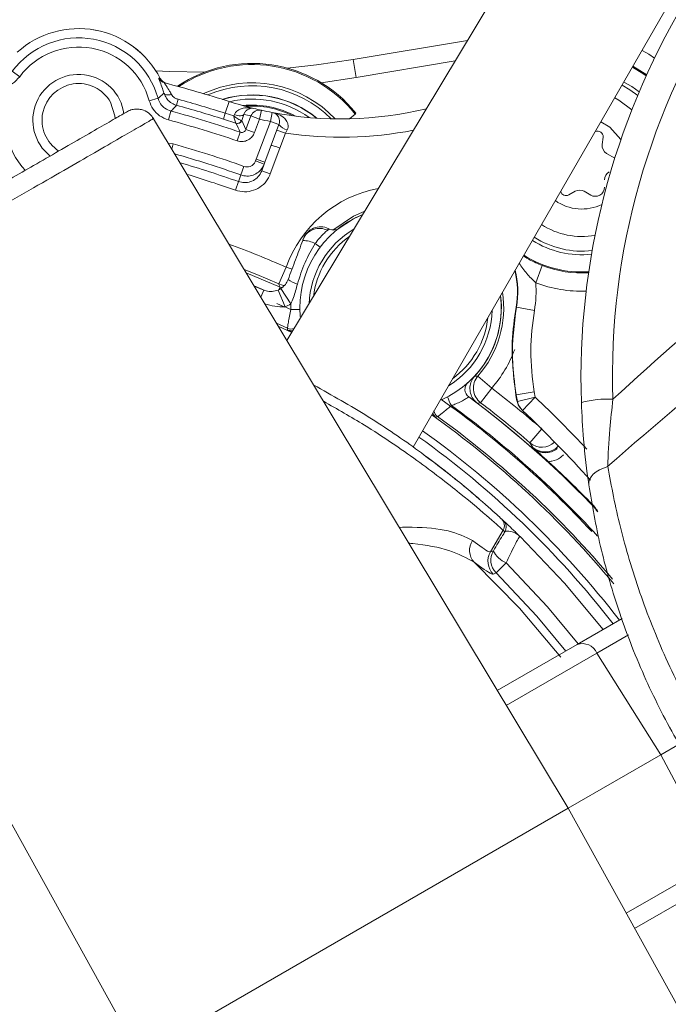
# Model space of a CAD drawing. Units: millimetres. Extents: x 1513 to 3684, y 567 to 3447.
# Drawn here: x 2743 to 2778, y 1045 to 1099 of the extents above; entities that cross this region are included whole.
import ezdxf

# ---------------------------------------------------------------- set-up
doc = ezdxf.new("R2010")
doc.units = ezdxf.units.MM
doc.header["$LTSCALE"] = 18
doc.linetypes.add('SLD-Durchgehend', pattern=[0])
doc.layers.add('MAßLINIE_MAßZEICHNUNGEN', color=7, linetype='SLD-Durchgehend')
doc.styles.add('SLDTEXTSTYLE0', font='Opinion Pro')
doc.dimstyles.new('SLDDIMSTYLE0', dxfattribs={"dimtxt": 95.25, "dimasz": 63, "dimexe": 0, "dimexo": 0.0625, "dimgap": 23.8125, "dimtad": 0, "dimdec": 0, "dimrnd": 1e-09, "dimzin": 12, "dimdsep": 46, "dimtxsty": 'SLDTEXTSTYLE0', "dimsah": 1, "dimcen": 0.09, "dimadec": 0, "dimazin": 3, "dimtfac": 1, "dimtdec": 0, "dimtofl": 0, "dimtmove": 0, "dimatfit": 3, "dimfxl": 1, "dimfrac": 2, "dimtolj": 1, "dimtzin": 12, "dimarcsym": 0})

# ---------------------------------------------------------------- blocks, each defined once
blk = doc.blocks.new('_D')
at = {"layer": 'MAßLINIE_MAßZEICHNUNGEN', "color": 7}
for p, q in [((2706.785, 1764.168), (3631.869, 1764.168)), ((3613.869, 1764.168), (3613.869, 1307.42)), ((3613.869, 567.094), (3613.869, 1037.722)), ((2501.88, 567.094), (3631.869, 567.094))]:
    blk.add_line(p, q, dxfattribs=at)
for points in [[(3613.869, 1764.168), (3586.869, 1701.168), (3640.869, 1701.168)], [(3613.869, 567.094), (3640.869, 630.094), (3586.869, 630.094)]]:
    blk.add_solid(points, dxfattribs=at)
at = {"layer": 'MAßLINIE_MAßZEICHNUNGEN', "color": 7, "insert": (3558.659, 1037.722), "char_height": 95.25, "attachment_point": 1, "rotation": 90, "style": 'SLDTEXTSTYLE0'}
blk.add_mtext('1240', dxfattribs=at)

msp = doc.modelspace()

# ---------------------------------------------------------------- linework, layer by layer
at = {"color": 7, "linetype": 'SLD-Durchgehend', "lineweight": 18}
for p, q in [((2770.932, 1103.326), (2757.54, 1081.039)), ((2764.423, 1075.223), (2778.182, 1099.055)), ((2761.146, 1096.396), (2767.397, 1097.442)), ((2761.311, 1095.41), (2761.146, 1096.396)), ((2766.719, 1096.315), (2761.311, 1095.41)), ((2742.542, 1095.751), (2742.944, 1095.454)), ((2777.183, 1095.558), (2776.434, 1096.027)), ((2750.536, 1095.37), (2750.622, 1095.352)), ((2750.622, 1095.352), (2750.623, 1095.352)), ((2750.942, 1095.095), (2750.855, 1095.117)), ((2750.944, 1095.095), (2750.942, 1095.095)), ((2761.311, 1095.41), (2759.408, 1095.128)), ((2750.5, 1094.276), (2750.018, 1094.143)), ((2751.6, 1094.221), (2751.511, 1093.895)), ((2754.169, 1093.459), (2754.375, 1094.103)), ((2751.203, 1093.576), (2751.073, 1093.093)), ((2754.169, 1093.459), (2754.066, 1093.137)), ((2754.169, 1093.459), (2754.637, 1093.31)), ((2756.041, 1093.136), (2756.149, 1093.624)), ((2756.634, 1093.014), (2756.728, 1093.505)), ((2772.889, 1055.494), (2750.2, 1093.254)), ((2754.747, 1092.915), (2754.066, 1093.137)), ((2754.637, 1093.31), (2754.666, 1093.384)), ((2754.754, 1092.91), (2754.747, 1092.915)), ((2755.049, 1093.059), (2755.067, 1093.06)), ((2755.19, 1093.399), (2755.067, 1093.06)), ((2755.067, 1093.06), (2755.298, 1092.575)), ((2755.298, 1092.575), (2755.573, 1093.311)), ((2756.041, 1093.136), (2755.573, 1093.311)), ((2756.041, 1093.136), (2755.766, 1092.4)), ((2755.864, 1090.954), (2756.634, 1093.014)), ((2756.634, 1093.014), (2757.102, 1092.838)), ((2761.27, 1093.412), (2760.95, 1093.157)), ((2754.823, 1091.953), (2754.984, 1092.426)), ((2755.766, 1092.4), (2755.298, 1092.575)), ((2757.102, 1092.838), (2756.332, 1090.779)), ((2757.46, 1092.368), (2756.992, 1092.543)), ((2757.46, 1092.368), (2757.156, 1091.555)), ((2757.556, 1092.562), (2757.46, 1092.368)), ((2774.751, 1091.755), (2774.8, 1092.156)), ((2751.068, 1091.81), (2751.331, 1091.782)), ((2751.252, 1091.503), (2751.331, 1091.782)), ((2757.156, 1091.555), (2756.629, 1090.145)), ((2755.827, 1090.855), (2755.864, 1090.954)), ((2756.295, 1090.68), (2755.827, 1090.855)), ((2755.864, 1090.954), (2756.332, 1090.779)), ((2756.332, 1090.779), (2756.295, 1090.68)), ((2775.438, 1091.002), (2774.994, 1091.264)), ((2755.024, 1090.088), (2755.191, 1090.558)), ((2756.295, 1090.68), (2756.161, 1090.32)), ((2756.161, 1090.32), (2756.629, 1090.145)), ((2754.889, 1089.726), (2754.722, 1089.256)), ((2772.924, 1089.001), (2773.276, 1089.2)), ((2773.776, 1089.196), (2774.124, 1088.991)), ((2759.794, 1087.162), (2759.748, 1087.064)), ((2759.354, 1086.146), (2759.082, 1086.352)), ((2757.494, 1085.056), (2757.092, 1084.14)), ((2757.494, 1085.056), (2757.815, 1084.941)), ((2771.483, 1085.137), (2771.123, 1084.204)), ((2755.313, 1084.746), (2757.165, 1083.967)), ((2756.339, 1083.782), (2755.741, 1084.033)), ((2755.757, 1084.022), (2756.273, 1083.805)), ((2756.109, 1083.421), (2756.273, 1083.805)), ((2757.439, 1082.881), (2757.052, 1083.803)), ((2757.103, 1083.827), (2757.165, 1083.967)), ((2757.165, 1083.967), (2757.272, 1083.941)), ((2757.746, 1083.043), (2757.205, 1083.884)), ((2758.243, 1082.748), (2757.743, 1082.741)), ((2770.066, 1082.863), (2770.048, 1082.866)), ((2771.05, 1082.689), (2770.066, 1082.863)), ((2757.565, 1081.72), (2756.963, 1081.999)), ((2757.062, 1081.834), (2757.808, 1081.484)), ((2757.575, 1081.628), (2757.565, 1081.72)), ((2728.149, 1080.523), (2749.507, 1041.994)), ((2767.79, 1079.106), (2767.793, 1079.104)), ((2767.968, 1079.106), (2768.718, 1078.444)), ((2768.112, 1077.649), (2768.718, 1078.444)), ((2770.035, 1078.06), (2770.081, 1077.828)), ((2771.037, 1078.24), (2770.051, 1078.072)), ((2770.128, 1077.706), (2770.051, 1078.072)), ((2770.128, 1077.706), (2771.098, 1077.947)), ((2770.41, 1077.222), (2771.098, 1077.947)), ((2771.037, 1078.24), (2771.098, 1077.947)), ((2767.923, 1077.626), (2767.925, 1077.629)), ((2770.102, 1077.736), (2770.128, 1077.706)), ((2765.766, 1076.889), (2765.68, 1076.854)), ((2770.41, 1077.222), (2770.386, 1077.244)), ((2770.802, 1075.461), (2771.458, 1076.216)), ((2770.972, 1075.209), (2770.802, 1075.461)), ((2771.001, 1075.166), (2770.972, 1075.209)), ((2774.324, 1071.924), (2774.409, 1071.835)), ((2774.508, 1071.683), (2774.425, 1071.77)), ((2768.65, 1069.502), (2769.344, 1070.681)), ((2768.65, 1069.502), (2768.809, 1069.565)), ((2769.512, 1068.9), (2768.965, 1068.35)), ((2773.384, 1064.439), (2775.836, 1065.855)), ((2776.183, 1064.961), (2774.469, 1063.972)), ((2769.026, 1061.923), (2773.384, 1064.439)), ((2774.469, 1063.972), (2769.514, 1061.111)), ((2777.956, 1058.419), (2774.469, 1063.972)), ((2778.964, 1059.001), (2777.956, 1058.419)), ((2777.956, 1058.419), (2772.889, 1055.494)), ((2781.022, 1052.623), (2777.956, 1058.419)), ((2772.889, 1055.494), (2749.507, 1041.994)), ((2794.253, 1016.952), (2772.889, 1055.494)), ((2776.066, 1049.762), (2781.022, 1052.623)), ((2780.884, 1051.449), (2776.526, 1048.933))]:
    msp.add_line(p, q, dxfattribs=at)
at = {"color": 7, "linetype": 'SLD-Durchgehend', "lineweight": 18, "flags": 128}
for points in [[(2776.935, 1096.893), (2777.306, 1096.679), (2777.616, 1096.477)], [(2757.547, 1095.928), (2759.151, 1096.104), (2761.146, 1096.396)], [(2750.382, 1095.774), (2751.102, 1095.743), (2753.05, 1095.711)], [(2776.408, 1095.981), (2777.029, 1095.604), (2777.161, 1095.509)], [(2775.938, 1095.167), (2776.37, 1094.915), (2776.773, 1094.623)], [(2751.239, 1094.479), (2751.163, 1094.468), (2751.091, 1094.463), (2751.025, 1094.465), (2750.965, 1094.472), (2750.914, 1094.486), (2750.873, 1094.506), (2750.843, 1094.53), (2750.824, 1094.56)], [(2776.692, 1094.431), (2776.261, 1094.748), (2775.838, 1094.994)], [(2748.162, 1093.155), (2748.148, 1093.326), (2747.904, 1094.067)], [(2776.373, 1093.647), (2775.669, 1094.174), (2775.437, 1094.3)], [(2761.27, 1093.412), (2761.278, 1093.429), (2761.3, 1093.472)], [(2754.666, 1093.384), (2754.756, 1093.356), (2754.844, 1093.337), (2754.928, 1093.326), (2755.005, 1093.323), (2755.072, 1093.33), (2755.126, 1093.345), (2755.166, 1093.369), (2755.19, 1093.399)], [(2775.775, 1092.026), (2775.178, 1092.697), (2774.685, 1092.998)], [(2754.825, 1091.952), (2754.825, 1091.952), (2754.825, 1091.952), (2754.824, 1091.952), (2754.824, 1091.952), (2754.824, 1091.952), (2754.823, 1091.953), (2754.823, 1091.953), (2754.823, 1091.953)], [(2754.889, 1089.726), (2754.908, 1089.776), (2755.005, 1090.038), (2755.024, 1090.088)], [(2761.792, 1088.114), (2761.172, 1087.842), (2760.048, 1087.082)], [(2760.331, 1087.15), (2761.171, 1087.697), (2761.684, 1087.935)], [(2757.092, 1084.14), (2755.902, 1084.646), (2755.204, 1084.927)], [(2757.165, 1083.967), (2757.103, 1084.114), (2757.092, 1084.14)], [(2757.416, 1084.059), (2757.287, 1084.077), (2757.092, 1084.14)], [(2756.979, 1083.061), (2757.384, 1082.878), (2757.406, 1082.868)], [(2767.793, 1079.104), (2767.917, 1079.105), (2767.968, 1079.106)], [(2770.035, 1078.06), (2770.043, 1078.066), (2770.051, 1078.072)], [(2768.112, 1077.649), (2767.956, 1077.632), (2767.925, 1077.629)], [(2775.052, 1074.16), (2774.821, 1074.081), (2774.609, 1073.982), (2774.422, 1073.867), (2774.266, 1073.737), (2774.145, 1073.597), (2774.062, 1073.451), (2774.021, 1073.303), (2774.021, 1073.157)], [(2770.265, 1070.339), (2772.698, 1067.788), (2774.802, 1065.258)], [(2767.759, 1068.94), (2770.237, 1066.419), (2772.497, 1063.748)], [(2769.512, 1068.9), (2771.769, 1066.494), (2773.443, 1064.473)], [(2768.965, 1068.35), (2768.86, 1068.308), (2768.807, 1068.286)], [(2772.77, 1064.074), (2771.185, 1065.983), (2768.965, 1068.35)]]:
    msp.add_lwpolyline(points, dxfattribs=at)
at = {"color": 7, "linetype": 'SLD-Durchgehend', "lineweight": 18}
for radius in [546.683, 546.5, 546.171, 546, 545.671, 541.002, 539.976, 534.024, 532.998, 528.329, 528, 527.829, 527.5, 526.36, 525.394, 516.063, 515.563, 515]:
    msp.add_circle((2586.333, 1165.631), radius, dxfattribs=at)
for centre, radius, start, end in [((2586.333, 1165.631), 438.161, 7.21106, 210.44197), ((2586.333, 1165.631), 437.319, 7.22501, 210.43693), ((2586.333, 1165.631), 435.843, 7.24961, 210.42805), ((2586.333, 1165.631), 430.186, 56.5, 210.42323), ((2586.333, 1165.631), 500.512, 265.65073, 353.69117), ((2735.32, 1034.579), 70.513, 81.01399, 124.39201), ((2813.818, 1079.124), 38.5, 146.3494, 181.9103), ((2813.593, 1078.994), 40, 149.1417, 181.9103), ((2746.163, 1093.082), 5.004, 26.9987, 132.0315), ((2746.163, 1093.082), 5.004, 26.9774, 132.0226), ((2746.163, 1093.082), 4.498, 15.3855, 143.6145), ((2746.163, 1093.082), 3.998, 15.3855, 143.6145), ((2755.632, 1088.906), 7.278, 38.8569, 124.0841), ((2755.632, 1088.906), 7.217, 38.6357, 123.6627), ((2746.163, 1093.082), 2.5, 7.9967, 231.7212), ((2746.163, 1093.082), 2, 29.5, 237.422), ((2750.979, 1095.601), 0.499, 207.541, 255.6012), ((2751.067, 1095.578), 0.499, 206.9067, 255.5183), ((2751.069, 1095.579), 0.5, 206.969, 255.5238), ((2735.32, 1034.579), 62.5, 72.249, 75.60779), ((2755.632, 1088.906), 6.217, 43.092, 115.2119), ((2755.632, 1088.906), 6.056, 44.5953, 113.4766), ((2735.32, 1034.579), 61.824, 72.249, 74.73263), ((2755.632, 1088.906), 5.557, 50.5068, 106.9978), ((2755.632, 1088.906), 5.548, 50.6345, 106.8637), ((2760.473, 1113.151), 20, 252.249, 256.2855), ((2755.632, 1088.906), 5.329, 54.1417, 103.2766), ((2735.32, 1034.579), 61.098, 71.22588, 74.93192), ((2735.32, 1034.579), 61.486, 72.249, 74.73263), ((2755.632, 1088.906), 5, 61.5739, 95.8444), ((2755.632, 1088.906), 4.947, 63.2068, 94.2115), ((2756.041, 1093.136), 0.5, 77.5303, 159.5257), ((2760.473, 1113.151), 20, 256.2855, 257.5158), ((2760.473, 1113.151), 20, 257.5158, 259.2077), ((2760.473, 1113.151), 20, 259.2077, 283.5297), ((2756.634, 1093.014), 0.5, 339.5, 79.2077), ((2735.32, 1034.579), 60.598, 71.22588, 74.93192), ((2754.82, 1093.152), 0.248, 253.0242, 337.9026), ((2754.833, 1093.148), 0.25, 251.6516, 339.4219), ((2595.923, 1017.421), 175.857, 25.2462, 25.42083), ((2760.005, 1113.326), 20.5, 256.4174, 257.5158), ((2760.473, 1113.151), 20.5, 257.5158, 259.2077), ((2746.163, 1093.082), 3.998, 188.9414, 223.5193), ((2757.692, 1093.294), 0.745, 217.7336, 259.5344), ((2760.473, 1113.151), 21, 261.7528, 280.904), ((2774.502, 1092.192), 0.3, 353.1041, 114.3409), ((2735.32, 1034.579), 59.402, 70.45654, 74.36371), ((2775.247, 1091.695), 0.5, 173.1041, 239.5), ((2735.32, 1034.579), 58.902, 70.45654, 74.14702), ((2735.32, 1034.579), 58.517, 70.46274, 73.74296), ((2775.381, 1089.817), 0.5, 119.5, 179.5), ((2735.32, 1034.579), 58.017, 70.46274, 73.20625), ((2763.742, 1082.83), 6.633, 100.4817, 160.3928), ((2772.776, 1089.263), 0.3, 194.4715, 299.5), ((2773.522, 1088.765), 0.5, 59.5, 119.5), ((2774.378, 1089.422), 0.5, 239.5, 359.5), ((2773.639, 1090.727), 2.5, 234.7463, 295.9669), ((2763.742, 1082.83), 5.5, 112.0151, 184.9471), ((2759.372, 1086.256), 1, 65.0414, 159.5), ((2759.309, 1086.212), 0.959, 62.757, 155.7284), ((2763.742, 1082.83), 5, 120.4827, 177.5173), ((2735.32, 1034.579), 58, 64.96209, 65.04144), ((2760.078, 1087.581), 0.5, 244.9621, 307.6365), ((2773.639, 1090.727), 4, 236.7192, 280.3881), ((2758.372, 1084.842), 1.668, 64.8106, 89.0689), ((2763.742, 1082.83), 4.8, 125.2462, 172.7538), ((2773.639, 1090.727), 5, 237.3759, 276.0755), ((2773.639, 1090.727), 4.8, 237.2665, 276.7593), ((2735.32, 1034.579), 55.133, 66.2846, 69.7865), ((2773.639, 1090.727), 5.939, 237.791, 273.6422), ((2765.15, 1083.731), 4.973, 349.9828, 13.2172), ((2765.15, 1083.731), 4.991, 349.9828, 13.4354), ((2773.639, 1090.727), 5.991, 248.9073, 273.536), ((2758.642, 1085.836), 1.794, 234.5373, 252.7156), ((2756.664, 1084.725), 1, 292.7748, 302.7348), ((2765.15, 1083.731), 5.991, 349.9828, 4.5287), ((2773.639, 1090.727), 6.991, 248.9073, 271.9355), ((2763.742, 1082.83), 5.5, 294.0529, 6.985), ((2763.742, 1082.83), 5.504, 317.3894, 7.0447), ((2763.742, 1082.83), 5.633, 318.6072, 8.742), ((2756.664, 1084.725), 2, 292.7748, 302.7348), ((2735.32, 1034.579), 53.126, 65.0347, 65.396), ((2763.742, 1082.83), 6, 177.9671, 180.8528), ((2763.742, 1082.83), 5, 301.4827, 358.5173), ((2763.742, 1082.83), 4.8, 306.2461, 353.7539), ((2757.778, 1082.172), 0.5, 244.7498, 288.4159), ((2757.789, 1082.08), 0.5, 244.6965, 279.2289), ((2763.742, 1082.83), 6.633, 318.6072, 339.9597), ((2768.718, 1078.444), 1, 138.6128, 232.7098), ((2767.759, 1078.373), 0.5, 132.029, 233.4721), ((2735.32, 1034.579), 55.133, 49.045, 52.7154), ((2735.32, 1034.579), 53, 42.8244, 54.7148), ((2768.51, 1078.693), 2.319, 198.2956, 211.0386), ((2735.32, 1034.579), 54, 43.7552, 53.4721), ((2723.567, 1027.929), 69, 43.13397, 46.45994), ((2775.049, 1072.274), 5.574, 87.0175, 104.9141), ((2735.32, 1034.579), 53.063, 42.4064, 53.9819), ((2735.32, 1034.579), 54.004, 43.4979, 52.8607), ((2735.32, 1034.579), 54.133, 49.045, 52.7154), ((2771.098, 1077.947), 1, 193.96, 226.4597), ((2735.32, 1034.579), 52.017, 39.6328, 54.6146), ((2765.972, 1077.26), 0.5, 199.7709, 234.3035), ((2766.058, 1077.295), 0.5, 190.5752, 234.2502), ((2735.32, 1034.579), 52.126, 39.8796, 54.2617), ((2723.567, 1027.929), 68, 41.98456, 46.45994), ((2735.32, 1034.579), 50.622, 37.7519, 54.4657), ((2735.32, 1034.579), 51.017, 37.6915, 54.5087), ((2771.457, 1076.217), 1, 229.0762, 314.329), ((2771.631, 1075.961), 1, 228.7685, 317.4447), ((2735.32, 1034.579), 54.037, 43.6894, 47.5098), ((2773.964, 1071.579), 0.499, 22.5717, 43.7545), ((2768.914, 1070.934), 0.5, 329.4699, 47.2477), ((2735.32, 1034.579), 50, 47.1139, 47.2609), ((2769.007, 1070.848), 0.5, 329.4697, 47.1008), ((2735.751, 1034.325), 49.5, 47.1139, 47.2609), ((2768.462, 1069.584), 0.953, 145.7557, 222.4966), ((2769.513, 1068.995), 1.001, 149.6159, 225.128), ((2769.672, 1069.059), 1.001, 149.6157, 225.0483), ((2770.02, 1070.142), 1.342, 205.4451, 247.7576), ((2773.671, 1063.613), 0.875, 24.2223, 109.1894)]:
    msp.add_arc(centre, radius, start, end, dxfattribs=at)
for centre, ratio, start_param, end_param in [((2895.579, 1126.328), 0.176327, 2.281447, 2.466334), ((2896.18, 1126.676), 0.152006, 2.290124, 2.49389)]:
    msp.add_ellipse(centre, major_axis=(142.433, 82.234), ratio=ratio, start_param=start_param, end_param=end_param, dxfattribs=at)
for points, knots in [([(2742.944, 1095.454), (2742.821, 1095.32), (2742.583, 1095.061), (2742.089, 1094.851), (2741.751, 1094.852), (2741.583, 1094.852)], [0, 0, 0, 0, 0.350578, 0.675291, 1, 1, 1, 1]), ([(2750.824, 1094.56), (2750.798, 1094.644), (2750.725, 1094.875), (2750.619, 1095.143), (2750.537, 1095.338), (2750.537, 1095.359), (2750.536, 1095.37)], [0, 0, 0, 0, 0.184113, 0.507512, 0.751013, 1, 1, 1, 1]), ([(2750.855, 1095.117), (2750.855, 1095.112), (2750.855, 1095.106), (2750.891, 1095.048), (2750.969, 1094.932), (2751.108, 1094.72), (2751.203, 1094.545), (2751.239, 1094.479)], [0, 0, 0, 0, 0.19668, 0.226434, 0.461114, 0.798841, 1, 1, 1, 1]), ([(2750.5, 1094.276), (2750.553, 1094.322), (2750.663, 1094.416), (2750.77, 1094.511), (2750.824, 1094.56)], [0, 0, 0, 0, 0.490634, 1, 1, 1, 1]), ([(2751.511, 1093.895), (2751.494, 1093.9), (2751.377, 1093.934), (2751.171, 1094.043), (2750.942, 1094.271), (2750.863, 1094.465), (2750.824, 1094.56)], [0, 0, 0, 0, 0.051617, 0.36606, 0.68905, 1, 1, 1, 1]), ([(2751.073, 1093.093), (2750.903, 1093.16), (2750.575, 1093.287), (2750.201, 1093.671), (2750.079, 1093.986), (2750.018, 1094.143)], [0, 0, 0, 0, 0.350578, 0.675291, 1, 1, 1, 1]), ([(2750.5, 1094.276), (2750.54, 1094.171), (2750.621, 1093.961), (2750.871, 1093.705), (2751.09, 1093.62), (2751.203, 1093.576)], [0, 0, 0, 0, 0.324723, 0.64941, 1, 1, 1, 1]), ([(2751.239, 1094.479), (2751.262, 1094.444), (2751.312, 1094.369), (2751.432, 1094.284), (2751.533, 1094.239), (2751.591, 1094.223), (2751.6, 1094.221)], [0, 0, 0, 0, 0.285256, 0.609139, 0.944289, 1, 1, 1, 1]), ([(2748.7, 1093.484), (2748.644, 1093.453), (2748.537, 1093.392), (2747.665, 1092.891), (2746.491, 1092.213), (2745.147, 1091.438), (2743.786, 1090.652), (2742.509, 1089.915), (2741.35, 1089.246), (2740.194, 1088.578), (2738.894, 1087.828), (2737.346, 1086.934), (2735.583, 1085.916), (2733.695, 1084.826), (2731.819, 1083.742), (2730.171, 1082.79), (2728.938, 1082.076), (2728.781, 1081.984), (2728.7, 1081.937)], [0, 0, 0, 0, 0.079082, 0.153735, 0.221028, 0.280999, 0.333502, 0.378586, 0.41617, 0.450028, 0.491233, 0.540471, 0.597651, 0.662829, 0.73587, 0.816803, 0.905543, 1, 1, 1, 1]), ([(2750.252, 1093.169), (2750.189, 1093.255), (2750.046, 1093.452), (2749.758, 1093.618), (2749.466, 1093.69), (2749.209, 1093.692), (2748.945, 1093.632), (2748.789, 1093.537), (2748.71, 1093.49)], [0, 0, 0, 0, 0.181216, 0.411293, 0.545833, 0.691142, 0.844014, 1, 1, 1, 1]), ([(2751.511, 1093.895), (2751.46, 1093.841), (2751.358, 1093.735), (2751.255, 1093.628), (2751.203, 1093.576)], [0, 0, 0, 0, 0.504823, 1, 1, 1, 1]), ([(2754.666, 1093.384), (2754.694, 1093.436), (2754.731, 1093.506), (2754.855, 1093.627), (2755.084, 1093.745), (2755.408, 1093.776), (2755.637, 1093.744), (2755.729, 1093.722), (2755.731, 1093.721)], [0, 0, 0, 0, 0.129586, 0.172597, 0.404308, 0.752562, 0.995809, 1, 1, 1, 1]), ([(2755.731, 1093.721), (2755.73, 1093.721), (2755.687, 1093.732), (2755.579, 1093.741), (2755.422, 1093.691), (2755.275, 1093.579), (2755.215, 1093.452), (2755.19, 1093.399)], [0, 0, 0, 0, 0.005092, 0.250528, 0.603635, 0.836286, 1, 1, 1, 1]), ([(2756.728, 1093.505), (2756.729, 1093.504), (2756.849, 1093.481), (2757.096, 1093.405), (2757.392, 1093.219), (2757.57, 1092.982), (2757.609, 1092.804), (2757.6, 1092.672), (2757.574, 1092.608), (2757.556, 1092.562)], [0, 0, 0, 0, 0.003628, 0.270398, 0.56544, 0.757652, 0.879449, 0.913373, 1, 1, 1, 1]), ([(2754.637, 1093.31), (2754.638, 1093.309), (2754.641, 1093.307), (2754.646, 1093.303), (2754.655, 1093.296), (2754.672, 1093.283), (2754.703, 1093.26), (2754.766, 1093.215), (2754.862, 1093.151), (2754.961, 1093.092), (2755.022, 1093.063), (2755.043, 1093.06), (2755.049, 1093.059)], [0, 0, 0, 0, 0.006754, 0.015986, 0.03038, 0.057757, 0.110018, 0.211205, 0.42009, 0.684451, 0.902972, 1, 1, 1, 1]), ([(2754.637, 1093.31), (2754.637, 1093.309), (2754.638, 1093.307), (2754.638, 1093.305), (2754.639, 1093.301), (2754.641, 1093.293), (2754.644, 1093.277), (2754.65, 1093.245), (2754.666, 1093.172), (2754.691, 1093.068), (2754.719, 1092.971), (2754.737, 1092.925), (2754.745, 1092.917), (2754.747, 1092.915)], [0, 0, 0, 0, 0.006606, 0.007534, 0.011931, 0.023514, 0.046401, 0.091992, 0.185903, 0.420347, 0.68372, 0.902202, 1, 1, 1, 1]), ([(2754.825, 1091.952), (2754.871, 1091.939), (2754.997, 1091.905), (2755.217, 1091.914), (2755.455, 1092.007), (2755.654, 1092.172), (2755.729, 1092.324), (2755.766, 1092.4)], [0, 0, 0, 0, 0.122478, 0.341751, 0.561076, 0.780541, 1, 1, 1, 1]), ([(2754.984, 1092.426), (2754.999, 1092.422), (2755.041, 1092.41), (2755.115, 1092.413), (2755.194, 1092.443), (2755.261, 1092.499), (2755.286, 1092.549), (2755.298, 1092.575)], [0, 0, 0, 0, 0.12479, 0.343528, 0.562002, 0.780744, 1, 1, 1, 1]), ([(2757.156, 1091.555), (2757.122, 1091.568), (2757.035, 1091.601), (2756.902, 1091.647), (2756.78, 1091.683), (2756.695, 1091.703), (2756.682, 1091.699), (2756.676, 1091.697)], [0, 0, 0, 0, 0.140614, 0.355082, 0.569903, 0.784927, 1, 1, 1, 1]), ([(2755.191, 1090.558), (2755.246, 1090.545), (2755.356, 1090.518), (2755.526, 1090.549), (2755.675, 1090.63), (2755.776, 1090.741), (2755.813, 1090.823), (2755.827, 1090.855)], [0, 0, 0, 0, 0.216833, 0.433664, 0.650557, 0.867577, 1, 1, 1, 1]), ([(2754.889, 1089.726), (2754.999, 1089.699), (2755.218, 1089.645), (2755.558, 1089.707), (2755.856, 1089.871), (2756.059, 1090.092), (2756.133, 1090.257), (2756.161, 1090.32)], [0, 0, 0, 0, 0.21677, 0.433574, 0.650494, 0.867588, 1, 1, 1, 1]), ([(2756.295, 1090.68), (2756.267, 1090.617), (2756.194, 1090.452), (2755.991, 1090.231), (2755.693, 1090.068), (2755.353, 1090.006), (2755.134, 1090.06), (2755.024, 1090.088)], [0, 0, 0, 0, 0.132394, 0.349378, 0.566264, 0.78312, 1, 1, 1, 1]), ([(2756.629, 1090.145), (2756.587, 1090.051), (2756.477, 1089.803), (2756.172, 1089.472), (2755.725, 1089.227), (2755.215, 1089.133), (2754.886, 1089.215), (2754.722, 1089.256)], [0, 0, 0, 0, 0.132363, 0.349398, 0.566306, 0.783152, 1, 1, 1, 1]), ([(2759.748, 1087.064), (2759.696, 1087.019), (2759.59, 1086.927), (2759.364, 1086.698), (2759.189, 1086.492), (2759.097, 1086.371), (2759.082, 1086.352)], [0, 0, 0, 0, 0.3044057, 0.6130378, 0.9393602, 1, 1, 1, 1]), ([(2759.748, 1087.064), (2759.78, 1087.082), (2759.822, 1087.105), (2759.859, 1087.124), (2759.863, 1087.127), (2759.867, 1087.128)], [0, 0, 0, 0, 0.48112, 0.627541, 1, 1, 1, 1]), ([(2757.601, 1084.375), (2757.737, 1084.737), (2758.003, 1085.451), (2758.269, 1086.161), (2758.399, 1086.51)], [0, 0, 0, 0, 0.508105, 1, 1, 1, 1]), ([(2758.399, 1086.51), (2758.403, 1086.52), (2758.414, 1086.548), (2758.426, 1086.582), (2758.433, 1086.599), (2758.435, 1086.606)], [0, 0, 0, 0, 0.25453, 0.704288, 1, 1, 1, 1]), ([(2759.082, 1086.352), (2758.886, 1086.009), (2758.48, 1085.303), (2758.235, 1084.525), (2758.109, 1084.123)], [0, 0, 0, 0, 0.484334, 1, 1, 1, 1]), ([(2770.455, 1085.67), (2770.533, 1085.613), (2770.631, 1085.541), (2770.97, 1085.357), (2771.24, 1085.241), (2771.483, 1085.137)], [0, 0, 0, 0, 0.288277, 0.362304, 1, 1, 1, 1]), ([(2771.123, 1084.204), (2770.952, 1084.367), (2770.606, 1084.697), (2770.35, 1085.074), (2770.221, 1085.265)], [0, 0, 0, 0, 0.493255, 1, 1, 1, 1]), ([(2757.205, 1083.884), (2757.275, 1083.937), (2757.428, 1084.054), (2757.543, 1084.23), (2757.591, 1084.351), (2757.601, 1084.375)], [0, 0, 0, 0, 0.400112, 0.881312, 1, 1, 1, 1]), ([(2756.273, 1083.805), (2756.316, 1083.789), (2756.463, 1083.734), (2756.733, 1083.705), (2756.945, 1083.77), (2757.052, 1083.803)], [0, 0, 0, 0, 0.1708377, 0.5858037, 1, 1, 1, 1]), ([(2758.109, 1084.123), (2758.045, 1083.88), (2757.949, 1083.511), (2757.798, 1083.162), (2757.746, 1083.043)], [0, 0, 0, 0, 0.659593, 1, 1, 1, 1]), ([(2757.439, 1082.881), (2757.25, 1082.883), (2756.871, 1082.887), (2756.51, 1082.999), (2756.328, 1083.056)], [0, 0, 0, 0, 0.497463, 1, 1, 1, 1]), ([(2757.565, 1081.72), (2757.565, 1081.721), (2757.566, 1081.726), (2757.577, 1081.8), (2757.612, 1082.027), (2757.669, 1082.36), (2757.718, 1082.614), (2757.743, 1082.741)], [0, 0, 0, 0, 0.043362, 0.2634444, 0.5086015, 0.7555052, 1, 1, 1, 1]), ([(2770.048, 1082.866), (2769.959, 1082.236), (2769.733, 1080.638), (2769.921, 1079.032), (2770.035, 1078.06)], [0, 0, 0, 0, 0.394835, 1, 1, 1, 1]), ([(2770.051, 1078.072), (2769.963, 1078.737), (2769.75, 1080.331), (2769.949, 1081.931), (2770.066, 1082.863)], [0, 0, 0, 0, 0.416994, 1, 1, 1, 1]), ([(2771.05, 1082.689), (2770.953, 1081.959), (2770.756, 1080.477), (2770.943, 1078.993), (2771.037, 1078.24)], [0, 0, 0, 0, 0.492582, 1, 1, 1, 1]), ([(2757.818, 1081.5), (2757.795, 1081.512), (2757.707, 1081.556), (2757.606, 1081.608), (2757.586, 1081.621), (2757.575, 1081.628)], [0, 0, 0, 0, 0.142951, 0.570561, 1, 1, 1, 1]), ([(2767.793, 1079.104), (2767.725, 1079.013), (2767.589, 1078.833), (2767.513, 1078.496), (2767.547, 1078.158), (2767.686, 1077.849), (2767.847, 1077.701), (2767.925, 1077.629)], [0, 0, 0, 0, 0.202455, 0.404905, 0.607342, 0.809776, 1, 1, 1, 1]), ([(2758.998, 1078.613), (2760.002, 1078.048), (2762.025, 1076.911), (2764.821, 1074.987), (2767.105, 1073.204), (2768.668, 1071.844), (2769.19, 1071.359), (2769.245, 1071.309), (2769.253, 1071.301)], [0, 0, 0, 0, 0.189743, 0.381871, 0.575348, 0.771865, 0.967778, 1, 1, 1, 1]), ([(2767.462, 1077.971), (2767.453, 1077.965), (2767.435, 1077.951), (2767.291, 1077.85), (2767.064, 1077.717), (2766.794, 1077.59), (2766.603, 1077.525), (2766.523, 1077.498)], [0, 0, 0, 0, 0.205151, 0.411732, 0.622031, 0.841873, 1, 1, 1, 1]), ([(2775.339, 1077.84), (2775.277, 1077.289), (2775.132, 1075.995), (2775.081, 1074.829), (2775.052, 1074.16)], [0, 0, 0, 0, 0.426185, 1, 1, 1, 1]), ([(2769.344, 1070.681), (2769.336, 1070.688), (2769.279, 1070.74), (2768.734, 1071.234), (2767.107, 1072.629), (2764.727, 1074.461), (2762.091, 1076.276), (2760.284, 1077.299), (2759.531, 1077.725)], [0, 0, 0, 0, 0.034192, 0.241925, 0.449696, 0.653581, 0.85558, 1, 1, 1, 1]), ([(2766.523, 1077.498), (2766.455, 1077.441), (2766.3, 1077.311), (2766.085, 1077.137), (2765.909, 1076.999), (2765.792, 1076.909), (2765.775, 1076.896), (2765.766, 1076.889)], [0, 0, 0, 0, 0.17723, 0.403171, 0.60549, 0.800297, 1, 1, 1, 1]), ([(2770.081, 1077.828), (2770.085, 1077.807), (2770.092, 1077.775), (2770.099, 1077.747), (2770.102, 1077.736)], [0, 0, 0, 0, 0.638137, 1, 1, 1, 1]), ([(2770.386, 1077.244), (2770.384, 1077.246), (2770.343, 1077.286), (2770.248, 1077.394), (2770.152, 1077.561), (2770.115, 1077.69), (2770.102, 1077.736)], [0, 0, 0, 0, 0.011152, 0.300572, 0.747047, 1, 1, 1, 1]), ([(2774.021, 1073.157), (2773.912, 1073.97), (2773.723, 1075.379), (2773.647, 1076.982), (2773.615, 1077.66)], [0, 0, 0, 0, 0.576604, 1, 1, 1, 1]), ([(2765.68, 1076.854), (2765.669, 1076.859), (2765.648, 1076.871), (2765.554, 1076.933), (2765.472, 1076.99), (2765.451, 1077.004)], [0, 0, 0, 0, 0.429438, 0.857047, 1, 1, 1, 1]), ([(2771.82, 1074.425), (2771.734, 1074.503), (2771.464, 1074.751), (2771.206, 1074.983), (2771.028, 1075.142), (2771.002, 1075.165), (2771.001, 1075.166)], [0, 0, 0, 0, 0.2833749, 0.8959071, 0.9948857, 1, 1, 1, 1]), ([(2771.001, 1075.166), (2771.076, 1075.11), (2771.242, 1074.987), (2771.558, 1074.903), (2771.895, 1074.928), (2772.158, 1075.023), (2772.269, 1075.134), (2772.301, 1075.165)], [0, 0, 0, 0, 0.19724, 0.433564, 0.669733, 0.905855, 1, 1, 1, 1]), ([(2764.906, 1074.886), (2765.498, 1074.44), (2766.29, 1073.845), (2766.723, 1073.484), (2766.832, 1073.393)], [0, 0, 0, 0, 0.747463, 1, 1, 1, 1]), ([(2772.634, 1074.803), (2772.582, 1074.751), (2772.411, 1074.58), (2772.112, 1074.469), (2771.883, 1074.435), (2771.82, 1074.425)], [0, 0, 0, 0, 0.23979, 0.789883, 1, 1, 1, 1]), ([(2775.052, 1074.16), (2775.26, 1073.071), (2775.681, 1070.865), (2776.744, 1067.307), (2778.185, 1063.645), (2779.955, 1060.145), (2781.995, 1056.877), (2784.161, 1053.986), (2786.466, 1051.388), (2788.474, 1049.441), (2789.693, 1048.409), (2790.136, 1048.034)], [0, 0, 0, 0, 0.120343, 0.243784, 0.364661, 0.489582, 0.600577, 0.714809, 0.824205, 0.936164, 1, 1, 1, 1]), ([(2767.201, 1073.09), (2767.358, 1072.96), (2767.929, 1072.493), (2767.987, 1072.437), (2768.029, 1072.396)], [0, 0, 0, 0, 0.276687, 1, 1, 1, 1]), ([(2788.752, 1047.642), (2788.309, 1048.002), (2787.103, 1048.982), (2785.101, 1050.857), (2782.833, 1053.345), (2780.678, 1056.169), (2778.698, 1059.316), (2776.961, 1062.766), (2775.591, 1066.329), (2774.584, 1069.868), (2774.21, 1072.051), (2774.021, 1073.157)], [0, 0, 0, 0, 0.06359, 0.172988, 0.284786, 0.396058, 0.510438, 0.631514, 0.75665, 0.876747, 1, 1, 1, 1]), ([(2763.669, 1070.839), (2763.906, 1070.843), (2764.913, 1070.858), (2766.471, 1070.715), (2767.273, 1070.318), (2767.674, 1070.12)], [0, 0, 0, 0, 0.133668, 0.567305, 1, 1, 1, 1]), ([(2769.347, 1071.214), (2769.372, 1071.191), (2769.434, 1071.134), (2769.792, 1070.798), (2770.114, 1070.488), (2770.264, 1070.341), (2770.265, 1070.339)], [0, 0, 0, 0, 0.2811293, 0.679721, 0.9971296, 1, 1, 1, 1]), ([(2768.809, 1069.565), (2768.982, 1069.852), (2769.204, 1070.219), (2769.395, 1070.526), (2769.437, 1070.594)], [0, 0, 0, 0, 0.77835, 1, 1, 1, 1]), ([(2770.265, 1070.339), (2770.264, 1070.34), (2770.165, 1070.438), (2769.928, 1070.584), (2769.584, 1070.667), (2769.478, 1070.615), (2769.437, 1070.594)], [0, 0, 0, 0, 0.003602, 0.351575, 0.747742, 1, 1, 1, 1]), ([(2770.265, 1070.339), (2770.248, 1070.328), (2770.213, 1070.303), (2770.041, 1069.997), (2769.8, 1069.52), (2769.609, 1069.107), (2769.512, 1068.9)], [0, 0, 0, 0, 0.235436, 0.483524, 0.74025, 1, 1, 1, 1]), ([(2767.759, 1068.94), (2767.341, 1069.166), (2766.498, 1069.622), (2765.098, 1069.891), (2764.262, 1069.969), (2764.187, 1069.976)], [0, 0, 0, 0, 0.472965, 0.952541, 1, 1, 1, 1]), ([(2767.674, 1070.12), (2768.036, 1069.847), (2768.509, 1069.491), (2768.623, 1069.5), (2768.65, 1069.502)], [0, 0, 0, 0, 0.7661955, 1, 1, 1, 1]), ([(2768.807, 1068.286), (2768.779, 1068.285), (2768.659, 1068.279), (2768.149, 1068.653), (2767.759, 1068.94)], [0, 0, 0, 0, 0.234084, 1, 1, 1, 1])]:
    msp.add_open_spline(points, degree=3, knots=knots, dxfattribs=at)
msp.add_open_spline([(2750.252, 1093.169), (2750.211, 1093.145), (2750.129, 1093.097), (2749.473, 1092.719), (2748.454, 1092.131), (2747.072, 1091.333), (2745.391, 1090.362), (2743.472, 1089.254), (2741.39, 1088.052), (2739.225, 1086.802), (2737.06, 1085.552), (2734.978, 1084.35), (2733.059, 1083.242), (2731.378, 1082.272), (2729.996, 1081.474), (2728.977, 1080.885), (2728.321, 1080.507), (2728.239, 1080.459), (2728.198, 1080.436)], degree=3, dxfattribs=at)

# ---------------------------------------------------------------- dimensions: what is measured, and where the dimension line sits
at = {"layer": 'MAßLINIE_MAßZEICHNUNGEN', "color": 7}
dim = msp.add_linear_dim(base=(3613.869, 567.094), p1=(2688.785, 1764.168), p2=(2483.88, 567.094), angle=90, dimstyle='SLDDIMSTYLE0', dxfattribs=at)
dim.commit()
dim.dimension.update_dxf_attribs({"geometry": '_D', "text_midpoint": (3613.869, 1172.571), "dimtype": 160})

doc.saveas('drawing.dxf')
